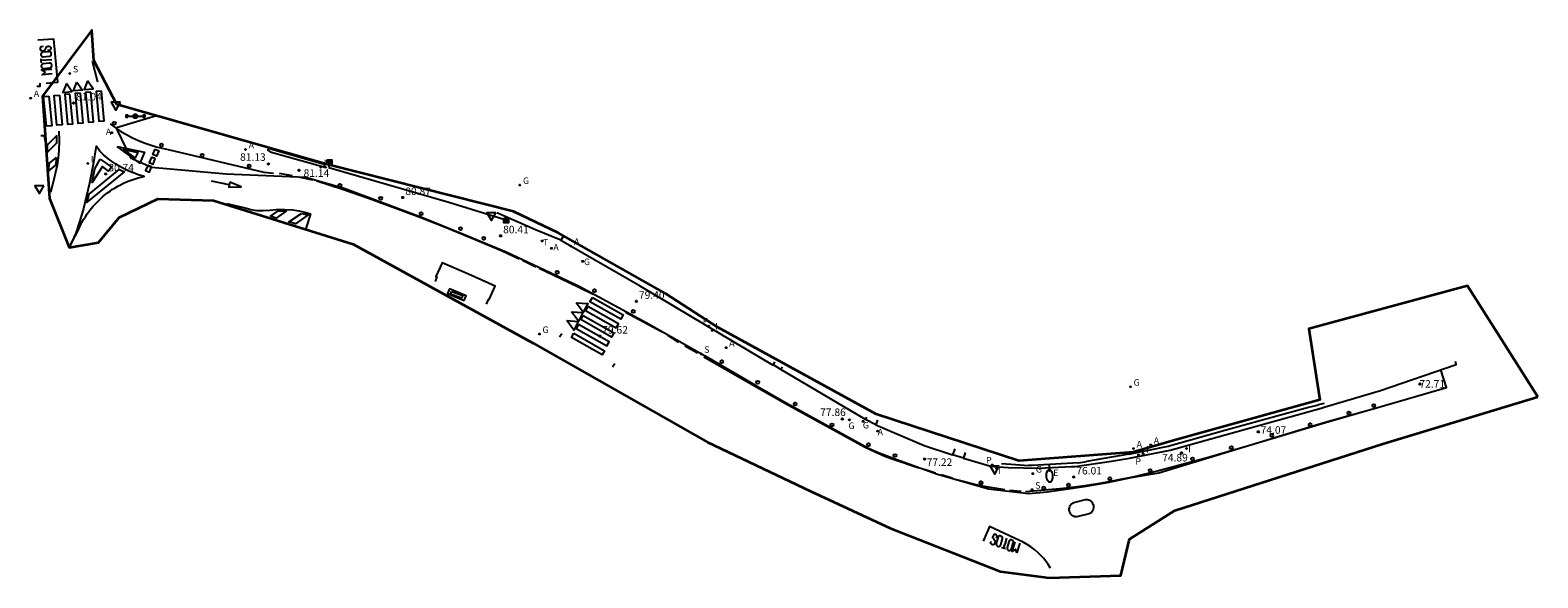
# Model space of a CAD drawing. Units: inches. Extents: x 582002 to 584810, y 4795886 to 4796699.
# Drawn here: x 582002 to 582153, y 4795886 to 4795941 of the extents above; entities that cross this region are included whole.
import ezdxf

# ---------------------------------------------------------------- set-up
doc = ezdxf.new("R2010")
doc.units = ezdxf.units.IN
doc.header["$MEASUREMENT"] = 0
for name, color, linetype in [('020204', 9, 'Continuous'), ('020308', 9, 'Continuous'), ('060108', 9, 'Continuous'), ('060113', 4, 'Continuous'), ('060117', 9, 'Continuous'), ('060121', 9, 'Continuous'), ('060130', 9, 'Continuous'), ('080107', 9, 'Continuous'), ('090101', 1, 'Continuous'), ('090210', 9, 'Continuous'), ('090216', 9, 'Continuous'), ('200205', 4, 'Continuous'), ('200305', 4, 'Continuous'), ('210204', 9, 'Continuous'), ('210205', 4, 'Continuous'), ('210304', 9, 'Continuous'), ('210305', 4, 'Continuous'), ('220207', 9, 'Continuous'), ('220307', 9, 'Continuous'), ('230204', 9, 'Continuous'), ('230304', 9, 'Continuous'), ('250202', 9, 'Continuous'), ('260101', 9, 'Continuous'), ('260202', 9, 'Continuous'), ('260203', 9, 'Continuous'), ('260205', 9, 'Continuous'), ('260303', 9, 'Continuous'), ('270204', 9, 'Continuous'), ('270304', 9, 'Continuous')]:
    doc.layers.add(name, color=color, linetype=linetype)
doc.layers.add('Ambito', color=1, linetype='Continuous', lineweight=35)
doc.styles.add('ARIAL', font='arial.ttf')
doc.styles.add('ROMANS', font='ROMANS')

# ---------------------------------------------------------------- blocks, each defined once
blk = doc.blocks.new('COTAPU')
blk.add_circle((0, 0), 0.075)
blk = doc.blocks.new('HUEPIV')
blk.add_circle((0, 0), 0.145)
blk = doc.blocks.new('REIND')
blk.add_circle((0, 0), 0.055)
blk = doc.blocks.new('PLUVI3')
blk.add_circle((0, 0), 0.055)
blk = doc.blocks.new('ABAS')
blk.add_circle((0, 0), 0.055)
blk = doc.blocks.new('REGALU')
blk.add_circle((0, 0), 0.055)
blk = doc.blocks.new('REGAS')
blk.add_circle((0, 0), 0.055)
blk = doc.blocks.new('SANEA')
blk.add_circle((0, 0), 0.055)
blk = doc.blocks.new('SETRA')
at = {"linetype": 'Continuous'}
blk.add_lwpolyline([(0.45, 0.26), (-0.45, 0.26), (0, -0.52)], close=True, dxfattribs=at)
blk = doc.blocks.new('REGTRA')
blk.add_circle((0, 0), 0.055)
blk = doc.blocks.new('PANINF')
for p, q in [((-0.75, 0), (0, 0)), ((0, 0), (0.75, 0))]:
    blk.add_line(p, q)
for points in [[(-0.75, -0.1), (-0.75, 0.1), (-0.95, 0.1), (-0.95, -0.1)], [(0.95, -0.1), (0.95, 0.1), (0.75, 0.1), (0.75, -0.1)]]:
    blk.add_lwpolyline(points, close=True)
for radius in [0.21, 0.12]:
    blk.add_circle((0, 0), radius)
blk = doc.blocks.new('FAREDI')
blk.add_line((0, 0), (0.5, 0))
blk.add_lwpolyline([(0.5, 0, 0.159986), (0.54, -0.12, 0.106322), (0.68, -0.24, 0.071006), (0.86, -0.31, 0.057309), (1.1, -0.34, 0.057309), (1.34, -0.31, 0.071006), (1.52, -0.24, 0.106322), (1.66, -0.12, 0.159986), (1.7, 0, 0.159986), (1.66, 0.12, 0.106322), (1.52, 0.24, 0.071006), (1.34, 0.31, 0.057309), (1.1, 0.34, 0.057309), (0.86, 0.31, 0.071006), (0.68, 0.24, 0.106322), (0.54, 0.12, 0.159986)], format="xyb", close=True)
blk = doc.blocks.new('POSTEH')
for points in [[(-0.23, 0.23), (0.23, 0.23), (0.23, -0.23), (-0.23, -0.23), (-0.23, 0.23)], [(-0.145, 0.145), (0.145, 0.145), (0.145, -0.145), (-0.145, -0.145), (-0.145, 0.145)], [(-0.065, 0.065), (0.065, 0.065), (0.065, -0.065), (-0.065, -0.065), (-0.065, 0.065)]]:
    blk.add_lwpolyline(points)

msp = doc.modelspace()

# ---------------------------------------------------------------- linework, layer by layer
at = {"layer": '060108', "flags": 128}
for points, elevation in [([(582099.22, 4795897.83), (582100.62, 4795897.72), (582101.91, 4795897.62)], 76.62), ([(582106.89, 4795897.89), (582104.58, 4795897.77), (582102.28, 4795897.64)], 75.46), ([(582106.89, 4795897.89), (582107.7, 4795898.03)], 75.46), ([(582111.92, 4795898.74), (582107.7, 4795898.03)], 75.46)]:
    msp.add_lwpolyline(points, dxfattribs=dict(at, elevation=elevation))
at = {"layer": '060108'}
for points in [[(582131.4, 4795903.82, 73.47), (582130.76, 4795903.67, 73.52)], [(582111.92, 4795898.74, 75.46), (582115.84, 4795899.56, 75.06), (582115.92, 4795899.58, 75.04), (582121.48, 4795901.16, 74.38), (582127.04, 4795902.69, 73.85), (582129.81, 4795903.43, 73.62)], [(582102.28, 4795897.64, 75.46), (582101.91, 4795897.62, 75.46)]]:
    msp.add_polyline3d(points, dxfattribs=at)
at = {"layer": '060113', "elevation": 80.42, "flags": 128}
for points in [[(582032.15, 4795927.35), (582044.09, 4795923.89)], [(582044.09, 4795923.89), (582049.58, 4795922.18)]]:
    msp.add_lwpolyline(points, dxfattribs=at)
at = {"layer": '060113'}
for points in [[(582003.01, 4795935.46, 80.91), (582003.37, 4795935.46, 80.94), (582003.35, 4795935.76, 80.96)], [(582003.84, 4795930.05, 80.74), (582003.79, 4795930.49, 80.74), (582003.41, 4795930.5, 80.75)], [(582032.15, 4795927.35, 80.42), (582032.24, 4795927.65, 80.42)], [(582076.48, 4795907.66, 78.4), (582076.4, 4795907.64, 78.4), (582069.75, 4795911.58, 78.9), (582063.19, 4795915.5, 79.36), (582055.27, 4795920.06, 80.01), (582055.49, 4795920.44, 80)], [(582055.15, 4795910.45, 79.7), (582055.36, 4795910.79, 79.72)], [(582095.41, 4795898.36, 76.92), (582098.01, 4795897.58, 76.64), (582098.89, 4795897.45, 76.61), (582098.94, 4795897.49, 76.63), (582099.92, 4795897.43, 76.56), (582102.98, 4795897.36, 76.26), (582106.19, 4795897.51, 75.95), (582106.57, 4795897.53, 75.92), (582110.19, 4795898.07, 75.54), (582111.98, 4795898.34, 75.43), (582116.04, 4795899.17, 75.01), (582124.14, 4795901.42, 74.08), (582131.08, 4795903.34, 73.47), (582131.47, 4795903.46, 73.44), (582137, 4795905.11, 72.98), (582144.54, 4795907.7, 72.43), (582144.47, 4795908, 72.38)], [(582060.44, 4795907.46, 79.27), (582060.67, 4795907.79, 79.32)], [(582085.64, 4795902.22, 77.67), (582077.21, 4795907.21, 78.31)], [(582086.67, 4795901.68, 77.62), (582091.5, 4795899.61, 77.19), (582094.31, 4795898.68, 77)]]:
    msp.add_polyline3d(points, dxfattribs=at)
msp.add_polyline3d([(582026.1, 4795929.24, 81.16), (582026.07, 4795929.07, 81.16), (582026.29, 4795928.9, 81.15), (582031.87, 4795927.36, 81.08), (582031.57, 4795927.68, 81.08)], close=True, dxfattribs=at)
at = {"layer": '060117'}
msp.add_polyline3d([(582130.78, 4795903.65, 73.48), (582129.81, 4795903.42, 73.56)], dxfattribs=at)
at = {"layer": '060121'}
for points in [[(582047.87, 4795913.73, 80.3), (582048.05, 4795914.17, 80.35), (582048.12, 4795914.17, 80.36), (582048.71, 4795915.52, 80.42), (582046.05, 4795916.72, 80.59), (582043.44, 4795917.83, 80.73), (582042.81, 4795916.49, 80.66), (582042.91, 4795916.43, 80.68), (582042.73, 4795915.99, 80.63)], [(582077.35, 4795907.46, 78.41), (582077.21, 4795907.2, 78.33), (582076.48, 4795907.65, 78.4), (582076.61, 4795907.95, 78.46)], [(582086.85, 4795902.18, 77.71), (582086.67, 4795901.68, 77.68), (582085.64, 4795902.22, 77.7), (582085.78, 4795902.46, 77.71)], [(582094.55, 4795899.3, 77.1), (582094.31, 4795898.68, 77)], [(582095.41, 4795898.36, 76.92), (582094.31, 4795898.68, 77)], [(582095.6, 4795898.92, 77.17), (582095.41, 4795898.36, 76.92)]]:
    msp.add_polyline3d(points, dxfattribs=at)
at = {"layer": '060130'}
for points in [[(582014.97, 4795932.49, 81.05), (582010.98, 4795931.29, 80.92), (582011.05, 4795931.07, 80.9), (582012.36, 4795928.31, 80.89), (582014.46, 4795927.39, 80.93), (582021.9, 4795926.7, 81.12), (582029.83, 4795926.38, 81.11), (582031.43, 4795925.91, 81.09), (582033.67, 4795925.28, 81.05), (582037.5, 4795923.87, 80.93), (582041.3, 4795922.41, 80.81), (582045.57, 4795920.71, 80.59), (582049.81, 4795918.95, 80.36), (582053.63, 4795917.14, 80.08), (582057.09, 4795915.5, 79.86), (582063.77, 4795911.9, 79.3), (582069.6, 4795908.59, 78.83), (582074.61, 4795905.67, 78.47), (582077.74, 4795903.89, 78.2), (582085.96, 4795899.34, 77.63), (582086.85, 4795898.94, 77.57), (582088.42, 4795898.34, 77.45), (582092.73, 4795896.81, 77.13), (582097.91, 4795895.31, 76.81), (582101.94, 4795894.82, 76.46), (582103.78, 4795895.01, 76.29), (582105.62, 4795895.25, 76.12), (582107.44, 4795895.52, 75.96), (582109.79, 4795895.94, 75.71), (582112.13, 4795896.42, 75.47), (582114.91, 4795896.9, 75.22), (582124.17, 4795899.71, 74.21), (582131.48, 4795901.94, 73.54), (582136.61, 4795903.36, 73.11), (582143.57, 4795905.41, 72.54), (582143.01, 4795907.17, 72.51)], [(582055.28, 4795920.09, 80.01), (582052.74, 4795921.13, 80.16), (582048.89, 4795922.81, 80.47)]]:
    msp.add_polyline3d(points, dxfattribs=at)
at = {"layer": '080107'}
msp.add_polyline3d([(582045.64, 4795914.08, 80.46), (582045.83, 4795914.54, 80.46), (582044.16, 4795915.25, 80.56), (582043.97, 4795914.79, 80.56), (582045.64, 4795914.08, 80.46)], dxfattribs=at)
at = {"layer": '090101'}
msp.add_polyline3d([(582044.38, 4795914.99, 80.57), (582045.49, 4795914.59, 80.49), (582045.38, 4795914.31, 80.57), (582044.27, 4795914.71, 80.59)], close=True, dxfattribs=at)
at = {"layer": '260101'}
for points in [[(582003.97, 4795935.76, 80.97), (582005.11, 4795935.85, 81), (582004.73, 4795940.15, 81.2), (582003.11, 4795940.03, 81.14)], [(582003.64, 4795939.4, 81.18), (582003.5, 4795939.39, 81.18), (582003.43, 4795939.37, 81.18), (582003.4, 4795939.34, 81.18), (582003.37, 4795939.3, 81.18), (582003.36, 4795939.25, 81.18), (582003.35, 4795939.21, 81.18), (582003.36, 4795939.1, 81.18), (582003.39, 4795939.06, 81.18), (582003.43, 4795939.02, 81.18), (582003.49, 4795939, 81.18), (582003.53, 4795939, 81.18), (582003.58, 4795938.99, 81.18), (582003.63, 4795938.99, 81.18), (582003.74, 4795939, 81.18), (582003.8, 4795939.02, 81.18), (582003.86, 4795939.08, 81.18), (582003.94, 4795939.29, 81.18), (582004, 4795939.39, 81.18), (582004.04, 4795939.41, 81.17), (582004.11, 4795939.43, 81.17), (582004.2, 4795939.43, 81.17), (582004.28, 4795939.43, 81.17), (582004.33, 4795939.42, 81.17), (582004.36, 4795939.39, 81.17), (582004.4, 4795939.35, 81.17), (582004.41, 4795939.3, 81.17), (582004.43, 4795939.24, 81.17), (582004.42, 4795939.19, 81.17), (582004.4, 4795939.15, 81.17), (582004.39, 4795939.12, 81.17), (582004.37, 4795939.09, 81.17), (582004.33, 4795939.05, 81.17), (582004.28, 4795939.03, 81.17), (582004.21, 4795939.02, 81.17), (582004.1, 4795939.02, 81.17)], [(582004.19, 4795938.89, 81.17), (582003.6, 4795938.84, 81.18), (582003.53, 4795938.81, 81.18), (582003.48, 4795938.77, 81.18), (582003.44, 4795938.72, 81.18), (582003.41, 4795938.64, 81.18), (582003.41, 4795938.57, 81.18), (582003.44, 4795938.5, 81.18), (582003.49, 4795938.44, 81.18), (582003.54, 4795938.4, 81.18), (582003.59, 4795938.39, 81.18), (582003.65, 4795938.38, 81.18), (582004.27, 4795938.45, 81.15), (582004.33, 4795938.46, 81.15), (582004.39, 4795938.49, 81.15), (582004.42, 4795938.52, 81.15), (582004.44, 4795938.55, 81.15), (582004.46, 4795938.66, 81.15), (582004.46, 4795938.71, 81.15), (582004.47, 4795938.76, 81.15), (582004.46, 4795938.81, 81.15), (582004.43, 4795938.85, 81.15), (582004.39, 4795938.88, 81.15), (582004.36, 4795938.89, 81.15), (582004.31, 4795938.91, 81.15), (582004.19, 4795938.89, 81.17)], [(582003.48, 4795937.79, 81.18), (582003.46, 4795937.99, 81.18), (582003.44, 4795938.19, 81.18)], [(582004.51, 4795938.09, 81.15), (582003.98, 4795938.05, 81.16), (582003.46, 4795938.01, 81.17)], [(582004.25, 4795937.74, 81.16), (582003.66, 4795937.69, 81.17), (582003.59, 4795937.66, 81.17), (582003.53, 4795937.61, 81.17), (582003.5, 4795937.56, 81.17), (582003.47, 4795937.48, 81.17), (582003.47, 4795937.42, 81.17), (582003.5, 4795937.34, 81.17), (582003.55, 4795937.29, 81.17), (582003.6, 4795937.25, 81.17), (582003.65, 4795937.23, 81.17), (582003.71, 4795937.22, 81.17), (582004.32, 4795937.3, 81.15), (582004.39, 4795937.31, 81.15), (582004.45, 4795937.34, 81.15), (582004.48, 4795937.36, 81.14), (582004.5, 4795937.4, 81.14), (582004.52, 4795937.5, 81.14), (582004.52, 4795937.56, 81.14), (582004.52, 4795937.61, 81.14), (582004.5, 4795937.66, 81.14), (582004.49, 4795937.69, 81.14), (582004.45, 4795937.72, 81.15), (582004.42, 4795937.74, 81.15), (582004.37, 4795937.75, 81.15), (582004.25, 4795937.74, 81.16)], [(582004.55, 4795936.69, 81.15), (582003.57, 4795936.58, 81.15), (582003.84, 4795936.86, 81.15), (582003.5, 4795937.08, 81.17), (582004.51, 4795937.16, 81.15)], [(582009.11, 4795935.86, 81.14), (582008.59, 4795937.93, 81.14)], [(582005.21, 4795930.97, 80.86), (582005.25, 4795930.01, 80.79), (582005.21, 4795929.05, 80.73), (582005.15, 4795928.32, 80.69), (582005.04, 4795927.59, 80.66), (582004.89, 4795926.87, 80.62), (582004.71, 4795926.15, 80.58), (582004.38, 4795924.86, 80.67)], [(582010.33, 4795931.69, 80.94), (582010.86, 4795931.31, 80.95), (582011.41, 4795930.95, 80.95), (582011.98, 4795930.62, 80.95), (582012.56, 4795930.32, 80.96), (582013.15, 4795930.04, 80.96), (582013.73, 4795929.81, 80.96), (582014.31, 4795929.6, 80.97), (582014.91, 4795929.42, 80.97), (582015.51, 4795929.26, 80.97), (582016.12, 4795929.13, 80.98), (582025.67, 4795926.88, 81.14), (582026.61, 4795926.79, 81.14)], [(582028.52, 4795926.52, 81.14), (582027.94, 4795926.61, 81.14), (582027.22, 4795926.73, 81.14)], [(582030.58, 4795926.09, 81.12), (582029.13, 4795926.39, 81.14)], [(582022.21, 4795925.63, 81.06), (582020.43, 4795925.99, 81.05)], [(582022.26, 4795925.88, 81.07), (582022.17, 4795925.39, 81.06), (582023.39, 4795925.41, 81.06), (582022.26, 4795925.88, 81.07)], [(582030.95, 4795926, 81.1), (582033.49, 4795925.18, 81.07), (582036.1, 4795924.28, 80.99), (582038.71, 4795923.33, 80.9), (582041.3, 4795922.35, 80.82), (582044.02, 4795921.28, 80.67), (582046.73, 4795920.17, 80.52), (582049.42, 4795919.02, 80.38), (582051.11, 4795918.24, 80.25)], [(582021.94, 4795923.77, 81.14), (582023.79, 4795923.31, 81.14), (582024.37, 4795923.16, 81.14), (582024.97, 4795923.07, 81.14), (582025.6, 4795923.05, 81.15), (582026.24, 4795923.1, 81.17), (582026.9, 4795923.16, 81.16), (582027.73, 4795923.17, 81.16), (582028.55, 4795923.11, 81.17), (582029.14, 4795923.03, 81.17), (582029.73, 4795922.9, 81.16), (582030.3, 4795922.74, 81.16), (582029.84, 4795921.24, 81.1)], [(582052.79, 4795917.42, 80.18), (582051.46, 4795918.08, 80.21)], [(582058.48, 4795914.68, 79.76), (582056.04, 4795915.89, 79.94), (582053.12, 4795917.26, 80.2)], [(582065.38, 4795910.93, 79.03), (582061.73, 4795912.9, 79.51)], [(582067.04, 4795909.9, 79.06), (582065.92, 4795910.61, 79)], [(582068.89, 4795908.84, 78.91), (582067.65, 4795909.54, 79.02)], [(582069.54, 4795908.45, 78.85), (582074.53, 4795905.62, 78.5), (582077.69, 4795903.8, 78.23), (582085.54, 4795899.5, 77.65), (582086.6, 4795898.98, 77.59), (582087.65, 4795898.53, 77.53), (582088.41, 4795898.26, 77.47), (582090.97, 4795897.4, 77.26)], [(582136.47, 4795903.3, 73.14), (582131.52, 4795901.87, 73.53), (582124.06, 4795899.64, 74.23), (582119.47, 4795898.33, 74.72), (582114.86, 4795897.08, 75.21), (582112.45, 4795896.49, 75.45), (582110.73, 4795896.15, 75.62), (582109.01, 4795895.84, 75.79), (582107.29, 4795895.58, 75.96), (582105.4, 4795895.34, 76.14), (582103.52, 4795895.15, 76.31), (582101.62, 4795895.01, 76.49)], [(582092.64, 4795896.87, 77.15), (582091.53, 4795897.22, 77.22)], [(582094.29, 4795896.36, 77.04), (582093.18, 4795896.71, 77.1)], [(582099.55, 4795895.19, 76.67), (582097.13, 4795895.59, 76.85), (582094.76, 4795896.21, 77.02)], [(582100.02, 4795895.15, 76.59), (582101.16, 4795895.06, 76.52)], [(582104.1, 4795887.4, 76.59), (582103.88, 4795887.74, 76.6), (582103.64, 4795888.07, 76.6), (582103.39, 4795888.38, 76.61), (582103.11, 4795888.67, 76.61), (582102.82, 4795888.96, 76.62), (582102.52, 4795889.22, 76.62), (582102.15, 4795889.5, 76.63), (582101.76, 4795889.76, 76.64), (582101.36, 4795889.99, 76.65), (582100.94, 4795890.19, 76.66), (582100.51, 4795890.37, 76.67), (582098.02, 4795891.54, 76.8), (582097.38, 4795890.07, 76.84)], [(582098.72, 4795890.37, 76.71), (582098.75, 4795890.47, 76.71), (582098.77, 4795890.54, 76.71), (582098.77, 4795890.59, 76.71), (582098.76, 4795890.64, 76.71), (582098.73, 4795890.67, 76.71), (582098.71, 4795890.7, 76.71), (582098.68, 4795890.73, 76.71), (582098.63, 4795890.75, 76.71), (582098.58, 4795890.76, 76.71), (582098.52, 4795890.77, 76.71), (582098.47, 4795890.75, 76.71), (582098.43, 4795890.73, 76.71), (582098.41, 4795890.69, 76.71), (582098.37, 4795890.61, 76.71), (582098.34, 4795890.53, 76.71), (582098.33, 4795890.47, 76.71), (582098.33, 4795890.42, 76.72), (582098.4, 4795890.33, 76.71), (582098.56, 4795890.16, 76.71), (582098.59, 4795890.09, 76.71), (582098.59, 4795890.02, 76.72), (582098.55, 4795889.92, 76.72), (582098.53, 4795889.88, 76.72), (582098.51, 4795889.84, 76.72), (582098.49, 4795889.8, 76.72), (582098.45, 4795889.75, 76.72), (582098.4, 4795889.72, 76.72), (582098.35, 4795889.71, 76.72), (582098.24, 4795889.74, 76.72), (582098.21, 4795889.77, 76.72), (582098.17, 4795889.8, 76.72), (582098.15, 4795889.84, 76.72), (582098.13, 4795889.89, 76.72), (582098.14, 4795889.95, 76.72), (582098.19, 4795890.09, 76.72)], [(582098.86, 4795890.4, 76.7), (582098.68, 4795889.84, 76.71), (582098.68, 4795889.76, 76.71), (582098.7, 4795889.69, 76.71), (582098.73, 4795889.65, 76.71), (582098.8, 4795889.59, 76.71), (582098.86, 4795889.56, 76.71), (582098.94, 4795889.55, 76.71), (582099.01, 4795889.58, 76.71), (582099.06, 4795889.61, 76.71), (582099.1, 4795889.65, 76.71), (582099.13, 4795889.7, 76.71), (582099.3, 4795890.3, 76.68), (582099.31, 4795890.36, 76.68), (582099.31, 4795890.43, 76.68), (582099.3, 4795890.47, 76.68), (582099.27, 4795890.5, 76.68), (582099.19, 4795890.55, 76.68), (582099.14, 4795890.58, 76.68), (582099.09, 4795890.6, 76.68), (582099.04, 4795890.61, 76.68), (582099, 4795890.61, 76.68), (582098.96, 4795890.58, 76.68), (582098.93, 4795890.55, 76.69), (582098.89, 4795890.51, 76.69), (582098.86, 4795890.4, 76.7)], [(582099.72, 4795890.38, 76.68), (582099.56, 4795889.88, 76.69), (582099.39, 4795889.38, 76.7)], [(582099.95, 4795890, 76.7), (582099.77, 4795889.44, 76.71), (582099.77, 4795889.37, 76.71), (582099.79, 4795889.3, 76.71), (582099.82, 4795889.25, 76.71), (582099.89, 4795889.19, 76.71), (582099.95, 4795889.16, 76.71), (582100.02, 4795889.16, 76.71), (582100.1, 4795889.18, 76.71), (582100.15, 4795889.22, 76.71), (582100.18, 4795889.26, 76.71), (582100.22, 4795889.31, 76.71), (582100.39, 4795889.91, 76.68), (582100.4, 4795889.97, 76.68), (582100.4, 4795890.04, 76.68), (582100.39, 4795890.07, 76.68), (582100.36, 4795890.1, 76.68), (582100.28, 4795890.16, 76.68), (582100.23, 4795890.19, 76.68), (582100.18, 4795890.21, 76.68), (582100.12, 4795890.21, 76.68), (582100.09, 4795890.21, 76.68), (582100.05, 4795890.19, 76.68), (582100.02, 4795890.16, 76.68), (582099.98, 4795890.12, 76.69), (582099.95, 4795890, 76.7)], [(582101.03, 4795889.88, 76.69), (582100.75, 4795888.94, 76.69), (582100.6, 4795889.29, 76.69), (582100.27, 4795889.06, 76.7), (582100.58, 4795890.02, 76.69)], [(582099.6, 4795889.32, 76.71), (582099.41, 4795889.38, 76.71), (582099.22, 4795889.43, 76.71)]]:
    msp.add_polyline3d(points, dxfattribs=at)
for points in [[(582005.97, 4795935.71, 81), (582005.62, 4795934.83, 81.02), (582006.53, 4795934.91, 81.02)], [(582007.02, 4795935.86, 81.03), (582007.58, 4795935.06, 81.05), (582006.68, 4795934.98, 81.05)], [(582008.07, 4795936, 81.06), (582007.73, 4795935.12, 81.08), (582008.63, 4795935.2, 81.07)], [(582004.23, 4795934.47, 80.85), (582004.51, 4795931.51, 80.85), (582003.98, 4795931.46, 80.85), (582003.7, 4795934.42, 81)], [(582005.28, 4795934.56, 80.87), (582005.55, 4795931.6, 80.87), (582005.02, 4795931.56, 80.87), (582004.75, 4795934.52, 81.02)], [(582006.33, 4795934.66, 80.89), (582005.8, 4795934.62, 81.04), (582006.07, 4795931.66, 80.89), (582006.6, 4795931.7, 80.89)], [(582007.37, 4795934.76, 80.91), (582006.84, 4795934.72, 81.06), (582007.12, 4795931.75, 80.91), (582007.65, 4795931.8, 80.91)], [(582008.42, 4795934.86, 80.93), (582007.89, 4795934.81, 81.08), (582008.16, 4795931.85, 80.93), (582008.69, 4795931.9, 80.93)], [(582009.46, 4795934.95, 80.95), (582008.93, 4795934.91, 81.1), (582009.21, 4795931.95, 80.95), (582009.74, 4795931.99, 80.95)], [(582005.02, 4795930.53, 80.8), (582004.07, 4795929.56, 80.79), (582004.07, 4795928.85, 80.73), (582005.02, 4795929.82, 80.79)], [(582008.93, 4795929.52, 80.76), (582008.65, 4795927.65, 80.7), (582008.28, 4795925.79, 80.63), (582007.99, 4795924.53, 80.57), (582007.67, 4795923.27, 80.52), (582007.31, 4795922.02, 80.46), (582006.91, 4795920.78, 80.4), (582006.31, 4795919.49, 80.33), (582007.1, 4795920.98, 80.42), (582007.23, 4795921.28, 80.43), (582007.37, 4795921.58, 80.44), (582007.52, 4795921.87, 80.46), (582007.69, 4795922.15, 80.47), (582007.86, 4795922.43, 80.49), (582008.04, 4795922.71, 80.5), (582008.23, 4795922.98, 80.52), (582008.44, 4795923.24, 80.53), (582008.65, 4795923.49, 80.55), (582008.87, 4795923.73, 80.56), (582009.1, 4795923.97, 80.57), (582009.33, 4795924.2, 80.59), (582009.58, 4795924.42, 80.6), (582009.82, 4795924.62, 80.62), (582010.06, 4795924.81, 80.63), (582010.32, 4795924.99, 80.64), (582010.57, 4795925.17, 80.66), (582010.84, 4795925.33, 80.67), (582011.11, 4795925.49, 80.68), (582011.38, 4795925.63, 80.7), (582011.66, 4795925.77, 80.71), (582011.95, 4795925.9, 80.73), (582012.23, 4795926.02, 80.74), (582012.53, 4795926.12, 80.75), (582012.82, 4795926.22, 80.77), (582013.12, 4795926.31, 80.78), (582013.42, 4795926.39, 80.79), (582013.72, 4795926.46, 80.81), (582013.61, 4795926.49, 80.82), (582013.13, 4795926.63, 80.82), (582012.65, 4795926.8, 80.82), (582012.19, 4795926.99, 80.81), (582011.74, 4795927.2, 80.81), (582011.3, 4795927.44, 80.81), (582010.87, 4795927.7, 80.81), (582010.46, 4795927.98, 80.8), (582010.06, 4795928.29, 80.8), (582009.68, 4795928.61, 80.8), (582009.32, 4795928.96, 80.8)], [(582011.02, 4795929.44, 80.86), (582013.77, 4795928.86, 80.93), (582013.28, 4795927.77, 80.9)], [(582011.64, 4795929.17, 80.88), (582013.11, 4795928.84, 80.93), (582012.82, 4795928.3, 80.9)], [(582014.82, 4795929.16, 80.97), (582015.2, 4795929.02, 80.94), (582014.97, 4795928.49, 80.95), (582014.59, 4795928.63, 80.94)], [(582004.99, 4795928.33, 80.67), (582004.87, 4795927.57, 80.67), (582004.18, 4795927.01, 80.68), (582004.3, 4795927.77, 80.67)], [(582009.34, 4795928.19, 80.77), (582010.49, 4795927.37, 80.76), (582010.16, 4795926.98, 80.75), (582009.56, 4795927.45, 80.72), (582008.54, 4795925.85, 80.65), (582008.82, 4795927.22, 80.69)], [(582014.1, 4795927.56, 80.9), (582013.87, 4795927.03, 80.87), (582014.25, 4795926.89, 80.88), (582014.47, 4795927.42, 80.87)], [(582014.45, 4795928.36, 80.94), (582014.23, 4795927.83, 80.91), (582014.61, 4795927.69, 80.92), (582014.83, 4795928.22, 80.91)], [(582011.19, 4795927.14, 80.8), (582008.22, 4795924.67, 80.6), (582008.02, 4795923.87, 80.57), (582011.74, 4795926.87, 80.8)], [(582027.92, 4795923.01, 81.16), (582026.9, 4795922.29, 81.13), (582026.31, 4795922.5, 81.15), (582027.05, 4795923, 81.17)], [(582029.43, 4795922.77, 81.16), (582030.09, 4795922.61, 81.15), (582028.81, 4795921.74, 81.16), (582028.15, 4795921.91, 81.14)], [(582058.42, 4795914.38, 79.78), (582061.48, 4795912.65, 79.56), (582061.24, 4795912.23, 79.56), (582058.18, 4795913.96, 79.56)], [(582056.34, 4795912.96, 79.77), (582057.48, 4795912.9, 79.82), (582057.04, 4795912.03, 79.8)], [(582056.81, 4795913.86, 79.8), (582057.95, 4795913.79, 79.85), (582057.51, 4795912.92, 79.83)], [(582057.49, 4795912.6, 79.77), (582060.55, 4795910.86, 79.54), (582060.31, 4795910.44, 79.55), (582057.25, 4795912.18, 79.54)], [(582057.96, 4795913.49, 79.78), (582057.72, 4795913.07, 79.55), (582060.78, 4795911.34, 79.56), (582061.02, 4795911.76, 79.55)], [(582055.87, 4795912.07, 79.73), (582057.01, 4795912, 79.78), (582056.56, 4795911.13, 79.77)], [(582057.03, 4795911.7, 79.76), (582056.79, 4795911.28, 79.53), (582059.85, 4795909.55, 79.54), (582060.08, 4795909.97, 79.53)], [(582056.56, 4795910.81, 79.75), (582059.62, 4795909.07, 79.52), (582059.38, 4795908.65, 79.53), (582056.32, 4795910.39, 79.52)], [(582107.57, 4795894.25, 76), (582107.68, 4795894.25, 76), (582107.79, 4795894.24, 75.99), (582107.89, 4795894.2, 75.99), (582107.99, 4795894.16, 75.99), (582108.09, 4795894.1, 75.98), (582108.17, 4795894.02, 75.98), (582108.24, 4795893.94, 75.97), (582108.3, 4795893.85, 75.97), (582108.34, 4795893.75, 75.97), (582108.37, 4795893.64, 75.96), (582108.39, 4795893.52, 75.97), (582108.38, 4795893.39, 75.97), (582108.36, 4795893.27, 75.98), (582108.31, 4795893.15, 75.99), (582108.25, 4795893.04, 75.99), (582108.17, 4795892.95, 76), (582108.07, 4795892.87, 76.01), (582107.96, 4795892.8, 76.02), (582106.73, 4795892.49, 76.16), (582106.62, 4795892.5, 76.17), (582106.51, 4795892.52, 76.17), (582106.41, 4795892.56, 76.18), (582106.31, 4795892.62, 76.18), (582106.22, 4795892.68, 76.19), (582106.14, 4795892.76, 76.19), (582106.08, 4795892.85, 76.2), (582106.03, 4795892.95, 76.2), (582105.99, 4795893.06, 76.21), (582105.97, 4795893.17, 76.2), (582105.97, 4795893.29, 76.19), (582105.98, 4795893.4, 76.18), (582106.02, 4795893.52, 76.16), (582106.07, 4795893.62, 76.15), (582106.13, 4795893.72, 76.14), (582106.21, 4795893.8, 76.13), (582106.3, 4795893.87, 76.12), (582106.41, 4795893.93, 76.11), (582107.57, 4795894.24, 76)]]:
    msp.add_polyline3d(points, close=True, dxfattribs=at)
at = {"layer": 'Ambito'}
msp.add_lwpolyline([(582152.69, 4795904.47), (582145.68, 4795915.53), (582129.87, 4795911.24), (582130.95, 4795904.18), (582116.37, 4795900.11), (582112.34, 4795898.94), (582100.93, 4795898.08), (582086.71, 4795902.73), (582070.9, 4795911.42), (582065.71, 4795914.78), (582055.02, 4795920.84), (582050.54, 4795922.96), (582032.14, 4795927.6), (582011, 4795933.63), (582008.72, 4795938.03), (582008.5, 4795941.04), (582003.59, 4795934.47), (582004.29, 4795924.26), (582006.24, 4795919.36), (582009.18, 4795919.86), (582011.22, 4795922.36), (582015.09, 4795924.21), (582020.64, 4795924.04), (582034.57, 4795919.69), (582052.5, 4795909.83), (582069.89, 4795899.96), (582080.17, 4795895.06), (582088.12, 4795891.39), (582099.11, 4795887.05), (582103.95, 4795886.42), (582111.1, 4795886.64), (582111.99, 4795890.29), (582116.5, 4795893.13), (582137.24, 4795899.78)], close=True, dxfattribs=at)

# ---------------------------------------------------------------- block references
at = {"layer": '020204'}
for p in [(582006.69, 4795933.78, 81.04), (582026.12, 4795927.69, 81.13), (582009.9, 4795926.71, 80.74), (582029.17, 4795927.06, 81.14), (582039.51, 4795924.35, 80.87), (582049.27, 4795920.53, 80.41), (582062.81, 4795914, 79.4), (582059.15, 4795910.53, 79.62), (582140.93, 4795905.76, 72.7), (582083.34, 4795902.27, 77.86), (582124.82, 4795900.98, 74.07), (582091.54, 4795898.26, 77.22), (582117.16, 4795898.87, 74.89), (582106.42, 4795896.48, 76.01)]:
    msp.add_blockref('COTAPU', p, dxfattribs=at)
at = {"layer": '090210'}
msp.add_blockref('PANINF', (582012.86, 4795932.46, 81.01), dxfattribs=at)
at = {"layer": '090216', "rotation": 359.9987685839998}
for p in [(582032.2, 4795927.88), (582049.81, 4795922.07), (582049.81, 4795922.07)]:
    msp.add_blockref('POSTEH', p, dxfattribs=at)
at = {"layer": '200205'}
for p in [(582002.41, 4795934.25, 81), (582010.51, 4795930.82, 80.89), (582023.84, 4795929.14, 81.17), (582054.34, 4795919.28, 80.08), (582056.28, 4795919.51, 79.91), (582071.76, 4795909.38, 78.72), (582086.86, 4795901.06, 77.59), (582112.37, 4795899.31, 75.33), (582114.08, 4795899.68, 75.05)]:
    msp.add_blockref('ABAS', p, dxfattribs=at)
at = {"layer": '210204'}
for p in [(582006.31, 4795936.72, 81.11), (582069.26, 4795908.76, 78.87), (582102.26, 4795895.21, 76.43)]:
    msp.add_blockref('SANEA', p, dxfattribs=at)
at = {"layer": '210205'}
for p in [(582070.04, 4795911.53, 78.87), (582098.29, 4795897.67, 76.65), (582112.88, 4795898.67, 75.3)]:
    msp.add_blockref('PLUVI3', p, dxfattribs=at)
at = {"layer": '220207'}
msp.add_blockref('REGALU', (582103.98, 4795897.13, 76.19), dxfattribs=at)
at = {"layer": '230204'}
for p in [(582051.19, 4795925.59, 79.94), (582057.45, 4795917.99, 79.87), (582053.14, 4795910.74, 79.82), (582112.07, 4795905.48, 74.09), (582084.04, 4795902.18, 77.82), (582085.42, 4795902.03, 77.72), (582102.33, 4795896.81, 76.37)]:
    msp.add_blockref('REGAS', p, dxfattribs=at)
at = {"layer": '250202', "rotation": 272.7105686203404}
msp.add_blockref('FAREDI', (582103.95, 4795897.69, 76.19), dxfattribs=at)
at = {"layer": '260202'}
for p in [(582010.75, 4795931.76, 80.99), (582015.45, 4795929.58, 81.02), (582019.51, 4795928.57, 81.09), (582024.2, 4795927.5, 81.16), (582033.25, 4795925.56, 81.06), (582037.31, 4795924.28, 80.98), (582041.34, 4795922.74, 80.81), (582045.28, 4795921.25, 80.61), (582047.6, 4795920.29, 80.5), (582054.92, 4795916.89, 80.04), (582054.91, 4795916.89, 80.03), (582058.63, 4795915.05, 79.74), (582062.5, 4795912.99, 79.42), (582071.33, 4795907.97, 78.77), (582074.9, 4795905.92, 78.46), (582078.64, 4795903.75, 78.18), (582136.35, 4795903.6, 73.12), (582133.86, 4795902.85, 73.31), (582082.31, 4795901.67, 77.89), (582126.17, 4795900.63, 73.99), (582129.99, 4795901.69, 73.66), (582085.95, 4795899.7, 77.62), (582122.13, 4795899.4, 74.4), (582088.59, 4795898.62, 77.45), (582118.25, 4795898.28, 74.81), (582097.16, 4795895.91, 76.84), (582097.17, 4795895.89, 76.83), (582110.01, 4795896.31, 75.66), (582114.04, 4795897.11, 75.27), (582103.42, 4795895.38, 76.33), (582105.9, 4795895.67, 76.09)]:
    msp.add_blockref('HUEPIV', p, dxfattribs=at)
at = {"layer": '260203'}
msp.add_blockref('REGTRA', (582053.41, 4795920.01, 80.16), dxfattribs=at)
at = {"layer": '260205'}
for p in [(582010.9, 4795933.59, 81.06), (582003.28, 4795925.26, 80.69), (582048.35, 4795922.57, 80.48), (582098.54, 4795897.29, 76.73)]:
    msp.add_blockref('SETRA', p, dxfattribs=at)
at = {"layer": '270204'}
for p in [(582008.1, 4795927.75, 80.67), (582031.34, 4795927.38, 81.07), (582070.36, 4795911.08, 78.87), (582117.65, 4795899.32, 74.83), (582113.34, 4795898.81, 75.26), (582098.72, 4795897.33, 76.62)]:
    msp.add_blockref('REIND', p, dxfattribs=at)

# ---------------------------------------------------------------- texts
at = {"layer": '020308', "style": 'ARIAL'}
for s, p in [('81.04', (582006.94, 4795934.03)), ('80.74', (582010.15, 4795926.96)), ('81.13', (582023.29, 4795928.01)), ('81.14', (582029.62, 4795926.41)), ('80.87', (582039.76, 4795924.6)), ('80.41', (582049.52, 4795920.78)), ('79.40', (582063.06, 4795914.25)), ('79.62', (582059.4, 4795910.78)), ('72.71', (582140.88, 4795905.39)), ('77.86', (582081.13, 4795902.56)), ('74.07', (582125.05, 4795900.79)), ('77.22', (582091.75, 4795897.58)), ('76.01', (582106.67, 4795896.73)), ('74.89', (582115.23, 4795898.03))]:
    msp.add_text(s, height=0.75, rotation=359.9988, dxfattribs=at).set_placement(p)
at = {"layer": '200305', "style": 'ROMANS'}
for p in [(582002.72, 4795934.37), (582009.91, 4795930.58), (582024.14, 4795929.25), (582056.59, 4795919.62), (582054.52, 4795919.07), (582072.06, 4795909.49), (582086.86, 4795900.63), (582112.68, 4795899.42), (582114.39, 4795899.79)]:
    msp.add_text('A', height=0.65, dxfattribs=at).set_placement(p)
at = {"layer": '210304', "style": 'ROMANS'}
for p in [(582006.62, 4795936.83), (582069.57, 4795908.86), (582102.57, 4795895.31)]:
    msp.add_text('S', height=0.65, dxfattribs=at).set_placement(p)
at = {"layer": '210305', "style": 'ROMANS'}
for p in [(582069.42, 4795911.7), (582097.67, 4795897.83), (582112.56, 4795897.7)]:
    msp.add_text('P', height=0.65, dxfattribs=at).set_placement(p)
at = {"layer": '220307', "style": 'ROMANS'}
msp.add_text('E', height=0.65, dxfattribs=at).set_placement((582104.37, 4795896.57))
at = {"layer": '230304', "style": 'ROMANS'}
for p in [(582051.5, 4795925.7), (582057.58, 4795917.61), (582053.44, 4795910.84), (582112.38, 4795905.58), (582083.95, 4795901.27), (582085.38, 4795901.32), (582102.63, 4795896.92)]:
    msp.add_text('G', height=0.65, dxfattribs=at).set_placement(p)
at = {"layer": '260303', "style": 'ROMANS'}
msp.add_text('T', height=0.65, dxfattribs=at).set_placement((582053.5, 4795919.58))
at = {"layer": '270304', "style": 'ROMANS'}
for p in [(582008.41, 4795927.85), (582031.65, 4795927.49), (582070.67, 4795911.19), (582113.64, 4795898.91), (582117.82, 4795898.94), (582098.89, 4795896.78)]:
    msp.add_text('I', height=0.65, dxfattribs=at).set_placement(p)

doc.saveas('drawing.dxf')
